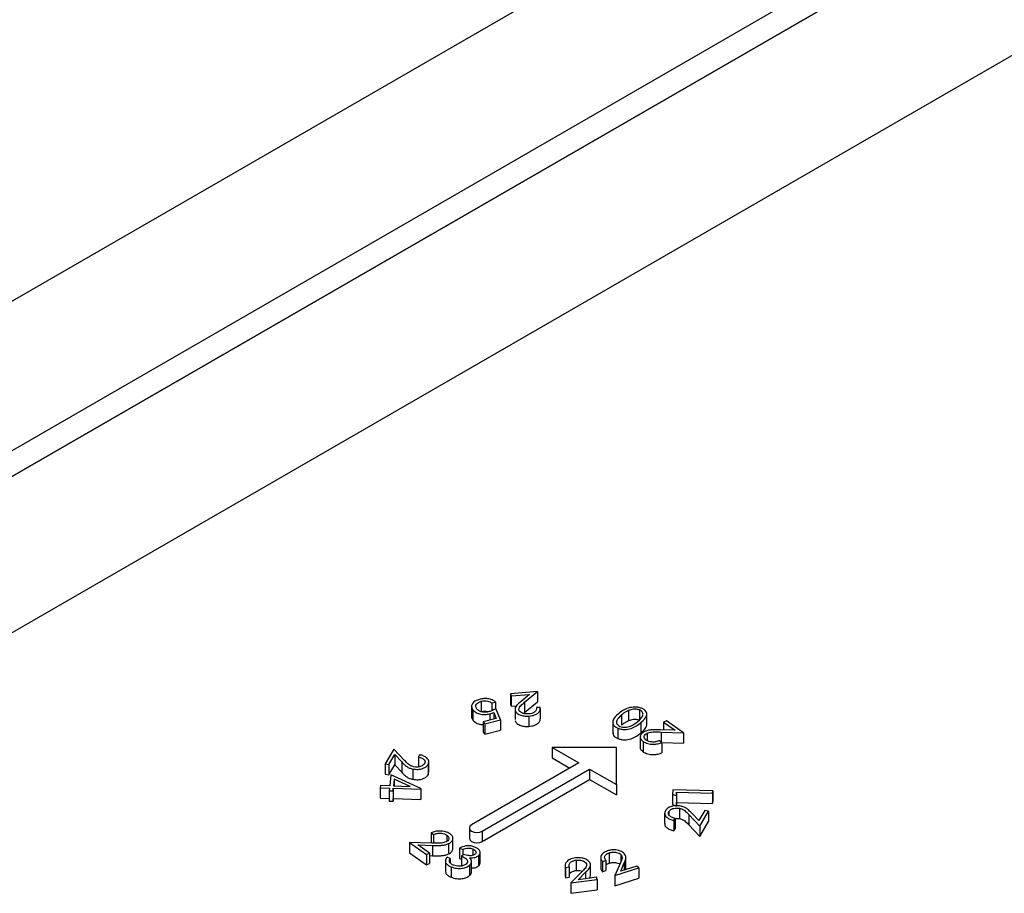
# Model space of a CAD drawing. Units: millimetres. Extents: x 15 to 415, y 5 to 292.
# Drawn here: x 255 to 265, y 63 to 71 of the extents above; entities that cross this region are included whole.
import ezdxf

# ---------------------------------------------------------------- set-up
doc = ezdxf.new("R2010")
doc.units = ezdxf.units.MM

msp = doc.modelspace()

# ---------------------------------------------------------------- linework, layer by layer
at = {"color": 7, "linetype": 'Continuous', "lineweight": 25}
for p, q in [((251.9151, 66.7048), (301.2967, 95.2121)), ((251.4842, 64.721), (303.1359, 94.5389)), ((302.69, 94.5371), (251.9151, 65.2254)), ((303.0151, 94.4691), (251.4342, 64.6921)), ((253.4569, 64.3172), (299.1383, 90.6885)), ((260.2672, 64.6654), (260.0021, 64.6442)), ((260.0021, 64.6442), (260.0073, 64.6224)), ((260.0021, 64.6442), (260.0021, 64.5421)), ((260.0073, 64.6224), (260.1875, 64.6369)), ((260.1875, 64.6369), (260.1049, 64.5686)), ((260.1405, 64.5606), (260.2672, 64.6654)), ((260.2672, 64.6654), (260.2672, 64.5634)), ((259.7123, 64.5702), (259.7123, 64.4681)), ((259.8157, 64.5531), (259.8529, 64.5626)), ((259.8157, 64.5531), (259.8157, 64.4771)), ((259.8529, 64.5626), (259.8529, 64.4959)), ((260.0021, 64.5421), (260.0073, 64.5203)), ((260.0073, 64.6224), (260.0073, 64.5203)), ((260.1405, 64.4585), (260.2672, 64.5634)), ((260.1405, 64.5606), (260.1405, 64.4585)), ((259.6164, 64.532), (259.6164, 64.4045)), ((259.6295, 64.4848), (259.6295, 64.3827)), ((259.7952, 64.4456), (259.7952, 64.3823)), ((259.8348, 64.4605), (259.8604, 64.3989)), ((259.8348, 64.4605), (259.8348, 64.3924)), ((259.9034, 64.3861), (259.8575, 64.4984)), ((260.0073, 64.5203), (260.0589, 64.5245)), ((260.0455, 64.492), (260.0455, 64.3899)), ((260.2951, 64.51), (260.2577, 64.507)), ((260.2577, 64.507), (260.2577, 64.4919)), ((260.2962, 64.3968), (260.2962, 64.4988)), ((261.1683, 64.4785), (261.1683, 64.3764)), ((261.2763, 64.484), (261.2763, 64.382)), ((261.3483, 64.329), (261.3483, 64.4566)), ((259.8604, 64.3989), (259.7314, 64.3661)), ((259.7314, 64.3661), (259.7466, 64.3462)), ((259.7314, 64.3661), (259.7314, 64.264)), ((259.7466, 64.3462), (259.9034, 64.3861)), ((259.7466, 64.3462), (259.7466, 64.2441)), ((259.9034, 64.3861), (259.9034, 64.284)), ((260.1834, 64.4233), (260.1834, 64.3212)), ((261.0111, 64.3748), (261.0111, 64.2472)), ((261.0988, 64.4351), (261.0988, 64.333)), ((261.2895, 64.3589), (261.2895, 64.2568)), ((261.542, 64.3774), (261.5128, 64.3635)), ((261.5128, 64.3635), (261.6283, 64.2828)), ((261.5128, 64.3635), (261.5128, 64.2866)), ((261.712, 64.2588), (261.542, 64.3774)), ((259.7314, 64.264), (259.7466, 64.2441)), ((259.7466, 64.2441), (259.9034, 64.284)), ((261.0632, 64.3037), (261.0632, 64.2016)), ((261.3507, 64.2534), (261.3507, 64.1817)), ((261.6283, 64.2828), (261.4848, 64.2875)), ((261.4915, 64.2659), (261.712, 64.2588)), ((261.712, 64.2588), (261.712, 64.1567)), ((261.2827, 64.2172), (261.2827, 64.1151)), ((261.3125, 64.1729), (261.3125, 64.0709)), ((261.4983, 64.1637), (261.4744, 64.1804)), ((261.4983, 64.1637), (261.4983, 64.0616)), ((261.4983, 64.1636), (261.712, 64.1567)), ((258.8491, 64.0976), (258.7619, 63.9514)), ((258.954, 63.9847), (258.8491, 64.0976)), ((260.4119, 64.1132), (260.677, 63.9601)), ((261.0483, 64.1132), (260.4119, 64.1132)), ((260.4119, 64.1132), (260.4119, 64.0111)), ((261.0483, 63.7458), (261.0483, 64.1132)), ((258.7619, 63.9514), (258.7979, 63.9442)), ((258.7619, 63.9514), (258.7619, 63.8493)), ((258.7979, 63.9442), (258.8572, 64.0436)), ((258.8572, 64.0436), (258.9254, 63.9701)), ((258.8572, 64.0436), (258.8572, 63.9415)), ((258.9254, 63.9701), (258.9254, 63.868)), ((259.1022, 64.0415), (259.0899, 64.0209)), ((259.0899, 64.0209), (259.0899, 63.9189)), ((259.1934, 63.8681), (259.1934, 63.9702)), ((260.677, 63.9601), (259.6164, 63.3478)), ((260.4119, 64.0111), (260.5886, 63.9091)), ((258.7979, 63.9442), (258.7979, 63.8421)), ((258.7979, 63.8421), (258.8572, 63.9415)), ((258.8572, 63.9415), (258.9254, 63.868)), ((259.0344, 63.9004), (259.0344, 63.7984)), ((259.1856, 63.9448), (259.1856, 63.8427)), ((259.1856, 63.8427), (259.1911, 63.8683)), ((259.7225, 63.2866), (260.7831, 63.8989)), ((260.7831, 63.8989), (261.0483, 63.7458)), ((260.7831, 63.8989), (260.7831, 63.7968)), ((258.7619, 63.8493), (258.7979, 63.8421)), ((258.8168, 63.8428), (258.8066, 63.7345)), ((259.1159, 63.7068), (258.8168, 63.8428)), ((258.8505, 63.8001), (258.8443, 63.7334)), ((259.0077, 63.7283), (258.8505, 63.8001)), ((258.8505, 63.8001), (258.8505, 63.7332)), ((259.7225, 63.1845), (260.7831, 63.7968)), ((260.7831, 63.7968), (261.0483, 63.6438)), ((258.7155, 63.7374), (258.7134, 63.7148)), ((258.7134, 63.7148), (258.8046, 63.7119)), ((258.7134, 63.7148), (258.7134, 63.6127)), ((258.8066, 63.7345), (258.7155, 63.7374)), ((258.8046, 63.7119), (258.802, 63.6845)), ((258.802, 63.6845), (258.8396, 63.6834)), ((258.802, 63.6845), (258.802, 63.5825)), ((258.8396, 63.6834), (258.8422, 63.7107)), ((258.8396, 63.6834), (258.8396, 63.5813)), ((258.8422, 63.7107), (259.1155, 63.7022)), ((258.8422, 63.7107), (258.8422, 63.6087)), ((258.8443, 63.7334), (259.0077, 63.7283)), ((259.1155, 63.7022), (259.1159, 63.7068)), ((259.1155, 63.7022), (259.1155, 63.6001)), ((259.1159, 63.7068), (259.1159, 63.6048)), ((261.0483, 63.7458), (261.0483, 63.6438)), ((261.6068, 63.6948), (261.603, 63.6501)), ((262.001, 63.6837), (261.6068, 63.6948)), ((261.6404, 63.6355), (261.6435, 63.6712)), ((261.6435, 63.6712), (261.9991, 63.6611)), ((261.6435, 63.6712), (261.6435, 63.5691)), ((261.9991, 63.6611), (262.001, 63.6837)), ((261.9991, 63.6611), (261.9991, 63.559)), ((262.001, 63.6837), (262.001, 63.5816)), ((258.7134, 63.6127), (258.802, 63.6099)), ((258.802, 63.5825), (258.8396, 63.5813)), ((258.8396, 63.5813), (258.8422, 63.6087)), ((258.8422, 63.6087), (259.1155, 63.6001)), ((259.1155, 63.6001), (259.1159, 63.6048)), ((261.603, 63.6501), (261.6404, 63.6355)), ((261.603, 63.6501), (261.603, 63.5481)), ((261.6404, 63.6355), (261.6404, 63.5334)), ((261.6404, 63.5334), (261.6435, 63.5691)), ((261.6435, 63.5691), (261.9991, 63.559)), ((261.9991, 63.559), (262.001, 63.5816)), ((261.5672, 63.4803), (261.5672, 63.4482)), ((261.603, 63.5481), (261.6404, 63.5334)), ((261.6719, 63.5121), (261.6719, 63.41)), ((261.921, 63.4901), (261.8625, 63.3903)), ((261.8711, 63.3362), (261.9571, 63.4831)), ((261.9571, 63.4831), (261.921, 63.4901)), ((261.9571, 63.4831), (261.9571, 63.381)), ((261.5247, 63.4632), (261.5247, 63.3612)), ((261.6168, 63.3916), (261.629, 63.4123)), ((261.6168, 63.3916), (261.6168, 63.2896)), ((261.629, 63.4123), (261.629, 63.3103)), ((261.7649, 63.449), (261.8711, 63.3362)), ((261.7649, 63.449), (261.7649, 63.3469)), ((261.8625, 63.3903), (261.7934, 63.4638)), ((261.8711, 63.2342), (261.9571, 63.381)), ((259.5944, 63.3172), (259.5944, 63.2152)), ((259.7225, 63.2866), (259.7225, 63.1845)), ((261.6168, 63.2896), (261.629, 63.3103)), ((261.7649, 63.3469), (261.8711, 63.2342)), ((261.8711, 63.3362), (261.8711, 63.2342)), ((259.0021, 63.1746), (259.1715, 63.0556)), ((259.2227, 63.1671), (259.0021, 63.1746)), ((259.0021, 63.1746), (259.0021, 63.0726)), ((259.2165, 63.2693), (259.2403, 63.2525)), ((259.2165, 63.2693), (259.2165, 63.1673)), ((259.2403, 63.2525), (259.2403, 63.1666)), ((259.3721, 63.2469), (259.3721, 63.185)), ((259.4318, 63.1138), (259.4318, 63.2159)), ((259.0857, 63.1504), (259.2293, 63.1454)), ((259.2008, 63.0695), (259.0857, 63.1504)), ((259.2293, 63.1454), (259.2293, 63.0434)), ((259.3885, 63.1625), (259.3885, 63.0604)), ((259.4963, 63.1188), (259.5293, 63.1056)), ((259.4963, 63.1188), (259.4963, 63.0167)), ((259.5293, 63.1056), (259.5293, 63.0489)), ((259.6271, 63.1108), (259.6271, 63.0465)), ((259.7005, 62.9732), (259.7005, 63.0752)), ((259.0021, 63.0726), (259.1715, 62.9535)), ((259.1715, 63.0556), (259.2008, 63.0695)), ((259.1715, 63.0556), (259.1715, 62.9535)), ((259.2008, 63.0695), (259.2008, 62.9674)), ((259.2008, 63.0444), (259.2293, 63.0434)), ((259.3573, 62.9906), (259.3573, 62.8885)), ((259.4051, 63.0169), (259.3734, 63.0296)), ((259.4051, 63.0169), (259.4051, 62.9712)), ((259.4963, 63.0167), (259.5171, 63.0084)), ((259.5377, 63.0559), (259.5171, 63.0387)), ((259.5171, 63.0387), (259.5171, 62.9367)), ((259.616, 62.8822), (259.616, 62.9842)), ((259.684, 63.0434), (259.684, 62.9414)), ((260.649, 62.9989), (260.649, 62.8969)), ((260.8933, 63.0254), (260.8933, 62.9233)), ((260.9106, 62.9868), (260.9438, 62.9974)), ((260.9106, 62.9868), (260.9106, 62.8848)), ((260.9438, 62.9974), (260.9438, 62.8953)), ((260.9777, 63.0717), (260.9777, 62.9696)), ((261.0921, 63.0544), (261.0921, 62.9837)), ((261.1418, 62.9267), (261.1418, 63.0288)), ((259.1715, 62.9535), (259.2008, 62.9674)), ((259.414, 62.9324), (259.414, 62.8303)), ((259.5968, 62.9488), (259.5968, 62.8467)), ((260.5407, 62.9469), (260.5407, 62.8448)), ((260.5441, 62.9278), (260.5811, 62.9327)), ((260.5441, 62.9278), (260.5441, 62.8257)), ((260.5811, 62.9327), (260.5811, 62.8306)), ((260.7069, 62.8851), (260.5961, 62.7734)), ((260.7512, 62.9642), (260.7512, 62.9436)), ((260.792, 62.8503), (260.792, 62.9524)), ((260.9106, 62.8848), (260.9438, 62.8953)), ((261.0871, 62.9716), (261.0337, 62.8469)), ((261.0337, 62.8469), (261.2689, 62.9219)), ((261.0905, 62.8902), (261.1255, 62.9714)), ((261.2504, 62.9412), (261.0905, 62.8902)), ((261.2689, 62.9219), (261.2504, 62.9412)), ((261.2689, 62.9219), (261.2689, 62.8198)), ((260.542, 62.8449), (260.5441, 62.8257)), ((260.5441, 62.8257), (260.5811, 62.8306)), ((260.5961, 62.7734), (260.8585, 62.8084)), ((260.6715, 62.8061), (260.7437, 62.8789)), ((260.8499, 62.8299), (260.6715, 62.8061)), ((260.8585, 62.8084), (260.8499, 62.8299)), ((260.8585, 62.8084), (260.8585, 62.7063)), ((261.0337, 62.8469), (261.0337, 62.7449)), ((261.0337, 62.7449), (261.2689, 62.8198)), ((260.5961, 62.7734), (260.5961, 62.6714)), ((260.5961, 62.6714), (260.8585, 62.7063))]:
    msp.add_line(p, q, dxfattribs=at)
at = {"color": 8, "linetype": 'Continuous', "lineweight": 25}
for p, q in [((261.4915, 64.2659), (261.4915, 64.1685)), ((261.1255, 62.9714), (261.1255, 62.9014)), ((260.7437, 62.8789), (260.7437, 62.8158))]:
    msp.add_line(p, q, dxfattribs=at)
at = {"color": 7, "linetype": 'Continuous', "lineweight": 25, "flags": 128}
for points in [[(259.6164, 63.3478), (259.6001, 63.3338), (259.5944, 63.3172), (259.6001, 63.3006), (259.6164, 63.2866), (259.6407, 63.2772), (259.6694, 63.2739), (259.6981, 63.2772), (259.7225, 63.2866)], [(259.5944, 63.2152), (259.6001, 63.1986), (259.6164, 63.1845), (259.6407, 63.1751), (259.6694, 63.1719), (259.6981, 63.1751), (259.7225, 63.1845)]]:
    msp.add_lwpolyline(points, dxfattribs=at)
at = {"color": 7, "linetype": 'Continuous', "lineweight": 25}
for points, knots in [([(259.6997, 64.5903), (259.6816, 64.5845), (259.6455, 64.5728), (259.6183, 64.5421), (259.6138, 64.5113), (259.6242, 64.4936), (259.6295, 64.4848)], [0, 0, 0, 0, 0.279907, 0.558984, 0.779446, 1, 1, 1, 1]), ([(259.6672, 64.4934), (259.6625, 64.5014), (259.6531, 64.5176), (259.6621, 64.5413), (259.682, 64.5603), (259.7022, 64.5669), (259.7123, 64.5702)], [0, 0, 0, 0, 0.280072, 0.559723, 0.779898, 1, 1, 1, 1]), ([(259.8529, 64.5626), (259.8429, 64.5702), (259.8229, 64.5855), (259.7793, 64.5964), (259.7364, 64.5979), (259.7119, 64.5928), (259.6997, 64.5903)], [0, 0, 0, 0, 0.279841, 0.559402, 0.779551, 1, 1, 1, 1]), ([(259.7123, 64.5702), (259.7228, 64.5721), (259.7438, 64.5759), (259.775, 64.5733), (259.7998, 64.5649), (259.8104, 64.5571), (259.8157, 64.5531)], [0, 0, 0, 0, 0.279744, 0.55952, 0.779407, 1, 1, 1, 1]), ([(260.1049, 64.5686), (260.0943, 64.5596), (260.0768, 64.5447), (260.0561, 64.5228), (260.0445, 64.5023), (260.046, 64.4881), (260.0468, 64.481)], [0, 0, 0, 0, 0.340389, 0.560569, 0.780295, 1, 1, 1, 1]), ([(260.0846, 64.4846), (260.0849, 64.4943), (260.0855, 64.5103), (260.1049, 64.5296), (260.1219, 64.5453), (260.1343, 64.5555), (260.1405, 64.5606)], [0, 0, 0, 0, 0.337803, 0.558392, 0.779186, 1, 1, 1, 1]), ([(259.6295, 64.4848), (259.6387, 64.4752), (259.657, 64.4561), (259.7044, 64.4408), (259.7532, 64.4371), (259.7812, 64.4428), (259.7952, 64.4456)], [0, 0, 0, 0, 0.2800577, 0.5594306, 0.7795041, 1, 1, 1, 1]), ([(259.7886, 64.4674), (259.7756, 64.4648), (259.7497, 64.4596), (259.711, 64.4646), (259.6824, 64.4769), (259.6723, 64.4879), (259.6672, 64.4934)], [0, 0, 0, 0, 0.28023, 0.559311, 0.779383, 1, 1, 1, 1]), ([(259.7123, 64.4681), (259.7227, 64.47), (259.7436, 64.4736), (259.7702, 64.4723), (259.7821, 64.4679), (259.7848, 64.4669)], [0, 0, 0, 0, 0.435521, 0.871094, 1, 1, 1, 1]), ([(259.8575, 64.4984), (259.846, 64.4915), (259.8255, 64.4793), (259.7999, 64.471), (259.7886, 64.4674)], [0, 0, 0, 0, 0.560334, 1, 1, 1, 1]), ([(259.7952, 64.4456), (259.8031, 64.448), (259.8171, 64.4522), (259.8294, 64.458), (259.8348, 64.4605)], [0, 0, 0, 0, 0.559815, 1, 1, 1, 1]), ([(260.0468, 64.481), (260.0514, 64.4711), (260.0607, 64.4512), (260.0985, 64.4313), (260.1416, 64.4216), (260.1695, 64.4227), (260.1834, 64.4233)], [0, 0, 0, 0, 0.279406, 0.559199, 0.779379, 1, 1, 1, 1]), ([(260.1805, 64.4449), (260.1681, 64.4447), (260.1434, 64.4442), (260.1128, 64.4544), (260.0914, 64.4682), (260.0869, 64.4791), (260.0846, 64.4846)], [0, 0, 0, 0, 0.2798605, 0.5595709, 0.7798065, 1, 1, 1, 1]), ([(260.2577, 64.507), (260.2577, 64.499), (260.2577, 64.4831), (260.2401, 64.4626), (260.2124, 64.4491), (260.1911, 64.4463), (260.1805, 64.4449)], [0, 0, 0, 0, 0.2806, 0.559859, 0.779746, 1, 1, 1, 1]), ([(260.1834, 64.4233), (260.2025, 64.4261), (260.2407, 64.4317), (260.2784, 64.4561), (260.297, 64.4834), (260.2957, 64.5011), (260.2951, 64.51)], [0, 0, 0, 0, 0.2795484, 0.5590426, 0.7793277, 1, 1, 1, 1]), ([(261.0679, 64.4468), (261.0429, 64.4235), (261.0054, 64.3886), (261.0128, 64.34), (261.036, 64.3164), (261.0541, 64.3079), (261.0632, 64.3037)], [0, 0, 0, 0, 0.49936, 0.748719, 0.874335, 1, 1, 1, 1]), ([(261.2976, 64.5006), (261.2875, 64.5039), (261.2673, 64.5106), (261.2208, 64.5146), (261.1394, 64.5014), (261.0965, 64.4686), (261.0679, 64.4468)], [0, 0, 0, 0, 0.12564, 0.251273, 0.500649, 1, 1, 1, 1]), ([(261.1683, 64.4785), (261.1536, 64.4712), (261.1275, 64.4584), (261.1076, 64.4422), (261.0988, 64.4351)], [0, 0, 0, 0, 0.5596401, 1, 1, 1, 1]), ([(261.2763, 64.484), (261.2666, 64.4869), (261.2472, 64.4926), (261.2069, 64.4922), (261.1829, 64.4837), (261.1683, 64.4785)], [0, 0, 0, 0, 0.2801709, 0.5606038, 1, 1, 1, 1]), ([(261.2593, 64.3715), (261.2801, 64.3892), (261.3113, 64.4158), (261.3125, 64.4541), (261.2971, 64.4736), (261.2832, 64.4806), (261.2763, 64.484)], [0, 0, 0, 0, 0.500413, 0.749227, 0.874705, 1, 1, 1, 1]), ([(261.2895, 64.3589), (261.3146, 64.3818), (261.346, 64.4105), (261.3495, 64.4507), (261.3416, 64.4702), (261.3245, 64.488), (261.3065, 64.4964), (261.2976, 64.5006)], [0, 0, 0, 0, 0.498602, 0.624085, 0.749386, 0.874667, 1, 1, 1, 1]), ([(259.6181, 64.4171), (259.6176, 64.4146), (259.6153, 64.4028), (259.6232, 64.3916), (259.6295, 64.3827)], [0, 0, 0, 0, 0.215402, 1, 1, 1, 1]), ([(259.6295, 64.3827), (259.6387, 64.3733), (259.657, 64.3545), (259.6978, 64.3396), (259.7239, 64.3387), (259.7314, 64.3384)], [0, 0, 0, 0, 0.416819, 0.832619, 1, 1, 1, 1]), ([(260.0468, 64.379), (260.0514, 64.3691), (260.0607, 64.3492), (260.0985, 64.3292), (260.1416, 64.3196), (260.1695, 64.3207), (260.1834, 64.3212)], [0, 0, 0, 0, 0.279406, 0.559199, 0.779379, 1, 1, 1, 1]), ([(260.1834, 64.3212), (260.2025, 64.324), (260.2407, 64.3297), (260.2781, 64.354), (260.2953, 64.3777), (260.2948, 64.3917), (260.2946, 64.3968)], [0, 0, 0, 0, 0.308329, 0.616599, 0.859563, 1, 1, 1, 1]), ([(261.0988, 64.4351), (261.0791, 64.4171), (261.0495, 64.3901), (261.0472, 64.3519), (261.0626, 64.3324), (261.0764, 64.3254), (261.0833, 64.3219)], [0, 0, 0, 0, 0.500252, 0.749285, 0.874748, 1, 1, 1, 1]), ([(261.0632, 64.3037), (261.0732, 64.3004), (261.0933, 64.2937), (261.1395, 64.2898), (261.2201, 64.3039), (261.2617, 64.3369), (261.2895, 64.3589)], [0, 0, 0, 0, 0.125547, 0.25111, 0.500268, 1, 1, 1, 1]), ([(261.0833, 64.3219), (261.0914, 64.3194), (261.1076, 64.3144), (261.1355, 64.3135), (261.1624, 64.317), (261.211, 64.332), (261.2378, 64.3539), (261.2593, 64.3715)], [0, 0, 0, 0, 0.125021, 0.250192, 0.375278, 0.500596, 1, 1, 1, 1]), ([(261.1683, 64.3764), (261.1536, 64.3692), (261.1275, 64.3563), (261.1076, 64.3401), (261.0988, 64.333)], [0, 0, 0, 0, 0.5596401, 1, 1, 1, 1]), ([(261.2763, 64.382), (261.2666, 64.3848), (261.2472, 64.3905), (261.2069, 64.3901), (261.1829, 64.3816), (261.1683, 64.3764)], [0, 0, 0, 0, 0.2801709, 0.5606038, 1, 1, 1, 1]), ([(261.2895, 64.2568), (261.316, 64.2797), (261.3468, 64.3065), (261.3474, 64.3374), (261.3474, 64.3418)], [0, 0, 0, 0, 0.857237, 1, 1, 1, 1]), ([(261.0147, 64.2602), (261.0148, 64.2507), (261.0151, 64.2344), (261.0362, 64.2143), (261.0542, 64.2059), (261.0632, 64.2016)], [0, 0, 0, 0, 0.41114, 0.705513, 1, 1, 1, 1]), ([(261.0632, 64.2016), (261.0732, 64.1983), (261.0933, 64.1916), (261.1395, 64.1877), (261.2201, 64.2019), (261.2617, 64.2348), (261.2895, 64.2568)], [0, 0, 0, 0, 0.125547, 0.25111, 0.500268, 1, 1, 1, 1]), ([(261.3257, 64.2701), (261.3135, 64.2627), (261.2891, 64.2477), (261.2797, 64.2187), (261.2881, 64.1925), (261.3044, 64.1795), (261.3125, 64.1729)], [0, 0, 0, 0, 0.279462, 0.559225, 0.779393, 1, 1, 1, 1]), ([(261.3426, 64.1858), (261.3358, 64.1917), (261.3221, 64.2035), (261.3211, 64.2238), (261.3302, 64.2415), (261.3438, 64.2494), (261.3507, 64.2534)], [0, 0, 0, 0, 0.279877, 0.559626, 0.779822, 1, 1, 1, 1]), ([(261.4848, 64.2875), (261.4659, 64.288), (261.4349, 64.2888), (261.3918, 64.2874), (261.3557, 64.2824), (261.3357, 64.2742), (261.3257, 64.2701)], [0, 0, 0, 0, 0.34039, 0.560577, 0.780284, 1, 1, 1, 1]), ([(261.3507, 64.2534), (261.3651, 64.2583), (261.3889, 64.2665), (261.4274, 64.267), (261.4594, 64.2669), (261.4808, 64.2662), (261.4915, 64.2659)], [0, 0, 0, 0, 0.337837, 0.558402, 0.779188, 1, 1, 1, 1]), ([(261.3125, 64.1729), (261.3266, 64.1651), (261.3549, 64.1494), (261.4103, 64.1436), (261.4602, 64.1488), (261.4856, 64.1587), (261.4983, 64.1637)], [0, 0, 0, 0, 0.279511, 0.559024, 0.779325, 1, 1, 1, 1]), ([(261.4744, 64.1804), (261.4626, 64.1763), (261.4392, 64.1679), (261.3999, 64.1658), (261.3654, 64.1723), (261.3502, 64.1813), (261.3426, 64.1858)], [0, 0, 0, 0, 0.280596, 0.559812, 0.779725, 1, 1, 1, 1]), ([(261.2829, 64.1151), (261.2828, 64.1149), (261.2799, 64.107), (261.2894, 64.0903), (261.3048, 64.0774), (261.3125, 64.0709)], [0, 0, 0, 0, 0.011291, 0.505153, 1, 1, 1, 1]), ([(261.3125, 64.0709), (261.3266, 64.063), (261.3549, 64.0473), (261.4103, 64.0415), (261.4602, 64.0468), (261.4856, 64.0567), (261.4983, 64.0616)], [0, 0, 0, 0, 0.279511, 0.559024, 0.779325, 1, 1, 1, 1]), ([(258.9254, 63.9701), (258.9346, 63.9605), (258.9497, 63.9448), (258.9742, 63.9242), (259.0005, 63.9088), (259.0231, 63.9032), (259.0344, 63.9004)], [0, 0, 0, 0, 0.340405, 0.560582, 0.780295, 1, 1, 1, 1]), ([(259.0461, 63.9215), (259.0313, 63.9261), (259.0067, 63.9336), (258.9858, 63.9524), (258.9692, 63.9683), (258.9591, 63.9792), (258.954, 63.9847)], [0, 0, 0, 0, 0.337852, 0.55843, 0.779206, 1, 1, 1, 1]), ([(259.1509, 63.9529), (259.1457, 63.9465), (259.1352, 63.9335), (259.1056, 63.9224), (259.0745, 63.9176), (259.0556, 63.9202), (259.0461, 63.9215)], [0, 0, 0, 0, 0.279821, 0.559518, 0.779758, 1, 1, 1, 1]), ([(259.0899, 64.0209), (259.1023, 64.0173), (259.1269, 64.0101), (259.1507, 63.9917), (259.1588, 63.9713), (259.1535, 63.9591), (259.1509, 63.9529)], [0, 0, 0, 0, 0.280624, 0.559859, 0.779782, 1, 1, 1, 1]), ([(259.1856, 63.9448), (259.1899, 63.9559), (259.1985, 63.978), (259.1781, 64.0085), (259.1442, 64.0304), (259.1162, 64.0378), (259.1022, 64.0415)], [0, 0, 0, 0, 0.279545, 0.55903, 0.779362, 1, 1, 1, 1]), ([(258.9254, 63.868), (258.9346, 63.8585), (258.9497, 63.8427), (258.9742, 63.8221), (259.0005, 63.8068), (259.0231, 63.8012), (259.0344, 63.7984)], [0, 0, 0, 0, 0.340405, 0.560582, 0.780295, 1, 1, 1, 1]), ([(259.0344, 63.9004), (259.0519, 63.8983), (259.0868, 63.8941), (259.1349, 63.9045), (259.1693, 63.9224), (259.1802, 63.9373), (259.1856, 63.9448)], [0, 0, 0, 0, 0.279431, 0.559166, 0.779373, 1, 1, 1, 1]), ([(259.0344, 63.7984), (259.0519, 63.7962), (259.0868, 63.792), (259.1349, 63.8025), (259.1693, 63.8204), (259.1802, 63.8353), (259.1856, 63.8427)], [0, 0, 0, 0, 0.279431, 0.559166, 0.779373, 1, 1, 1, 1]), ([(261.5323, 63.4884), (261.5281, 63.4773), (261.5197, 63.455), (261.5406, 63.4245), (261.5746, 63.4026), (261.6027, 63.3953), (261.6168, 63.3916)], [0, 0, 0, 0, 0.2795409, 0.559042, 0.7793381, 1, 1, 1, 1]), ([(261.6835, 63.5333), (261.666, 63.5354), (261.6309, 63.5395), (261.5829, 63.5288), (261.5485, 63.5108), (261.5377, 63.4959), (261.5323, 63.4884)], [0, 0, 0, 0, 0.279468, 0.559218, 0.779367, 1, 1, 1, 1]), ([(261.629, 63.4123), (261.6165, 63.4159), (261.5918, 63.4231), (261.5679, 63.4414), (261.5593, 63.4619), (261.5646, 63.4742), (261.5672, 63.4803)], [0, 0, 0, 0, 0.280565, 0.559837, 0.779768, 1, 1, 1, 1]), ([(261.5672, 63.4803), (261.5724, 63.4868), (261.5827, 63.4998), (261.6123, 63.5111), (261.6434, 63.5159), (261.6624, 63.5134), (261.6719, 63.5121)], [0, 0, 0, 0, 0.279831, 0.559588, 0.779829, 1, 1, 1, 1]), ([(261.6719, 63.5121), (261.6869, 63.5076), (261.7116, 63.5001), (261.7327, 63.4813), (261.7495, 63.4655), (261.7597, 63.4545), (261.7649, 63.449)], [0, 0, 0, 0, 0.337812, 0.558403, 0.779192, 1, 1, 1, 1]), ([(261.7934, 63.4638), (261.7841, 63.4733), (261.7688, 63.489), (261.7442, 63.5097), (261.7175, 63.5249), (261.6948, 63.5305), (261.6835, 63.5333)], [0, 0, 0, 0, 0.3403888, 0.5605635, 0.7803036, 1, 1, 1, 1]), ([(261.629, 63.4105), (261.6338, 63.4113), (261.6479, 63.4138), (261.6624, 63.4115), (261.6719, 63.41)], [0, 0, 0, 0, 0.340526, 1, 1, 1, 1]), ([(261.6719, 63.41), (261.6869, 63.4055), (261.7116, 63.3981), (261.7327, 63.3793), (261.7495, 63.3634), (261.7597, 63.3524), (261.7649, 63.3469)], [0, 0, 0, 0, 0.337812, 0.558403, 0.779192, 1, 1, 1, 1]), ([(259.4023, 63.2597), (259.3882, 63.2676), (259.3601, 63.2834), (259.3046, 63.2892), (259.2547, 63.2841), (259.2292, 63.2742), (259.2165, 63.2693)], [0, 0, 0, 0, 0.279559, 0.559119, 0.779374, 1, 1, 1, 1]), ([(261.5271, 63.361), (261.5264, 63.3583), (261.5226, 63.3446), (261.5414, 63.3225), (261.5744, 63.3005), (261.6027, 63.2932), (261.6168, 63.2896)], [0, 0, 0, 0, 0.085122, 0.440047, 0.719791, 1, 1, 1, 1]), ([(259.3636, 63.1793), (259.3492, 63.1744), (259.3253, 63.1662), (259.2868, 63.1658), (259.2548, 63.166), (259.2334, 63.1667), (259.2227, 63.1671)], [0, 0, 0, 0, 0.337791, 0.558383, 0.779183, 1, 1, 1, 1]), ([(259.2403, 63.2525), (259.2521, 63.2567), (259.2756, 63.265), (259.315, 63.2671), (259.3494, 63.2604), (259.3645, 63.2514), (259.3721, 63.2469)], [0, 0, 0, 0, 0.280561, 0.559818, 0.779718, 1, 1, 1, 1]), ([(259.3721, 63.2469), (259.3789, 63.241), (259.3925, 63.2291), (259.3934, 63.2088), (259.3842, 63.1911), (259.3705, 63.1832), (259.3636, 63.1793)], [0, 0, 0, 0, 0.279837, 0.559554, 0.779763, 1, 1, 1, 1]), ([(259.3885, 63.1625), (259.4007, 63.1699), (259.4252, 63.1848), (259.4347, 63.2138), (259.4265, 63.24), (259.4104, 63.2531), (259.4023, 63.2597)], [0, 0, 0, 0, 0.279455, 0.559253, 0.779401, 1, 1, 1, 1]), ([(259.2293, 63.1454), (259.2481, 63.145), (259.2791, 63.1442), (259.3222, 63.1453), (259.3584, 63.1503), (259.3785, 63.1584), (259.3885, 63.1625)], [0, 0, 0, 0, 0.340395, 0.560577, 0.780278, 1, 1, 1, 1]), ([(259.3885, 63.0604), (259.401, 63.0679), (259.4261, 63.0828), (259.4299, 63.1035), (259.4317, 63.1138)], [0, 0, 0, 0, 0.50008, 1, 1, 1, 1]), ([(259.6488, 63.1289), (259.6351, 63.1332), (259.6075, 63.1419), (259.5491, 63.1412), (259.5163, 63.1273), (259.4963, 63.1188)], [0, 0, 0, 0, 0.280638, 0.561091, 1, 1, 1, 1]), ([(259.5293, 63.1056), (259.5376, 63.1087), (259.5542, 63.1148), (259.5811, 63.1193), (259.6069, 63.1176), (259.6204, 63.113), (259.6271, 63.1108)], [0, 0, 0, 0, 0.280546, 0.559913, 0.779853, 1, 1, 1, 1]), ([(259.6271, 63.1108), (259.6348, 63.1071), (259.6504, 63.0997), (259.6607, 63.0843), (259.6617, 63.0691), (259.6542, 63.0611), (259.6505, 63.057)], [0, 0, 0, 0, 0.280326, 0.55998, 0.780085, 1, 1, 1, 1]), ([(259.684, 63.0434), (259.6909, 63.0517), (259.7047, 63.0683), (259.6973, 63.0945), (259.6776, 63.1152), (259.6584, 63.1243), (259.6488, 63.1289)], [0, 0, 0, 0, 0.279029, 0.558548, 0.779237, 1, 1, 1, 1]), ([(260.9614, 63.0913), (260.9452, 63.0847), (260.9129, 63.0715), (260.8928, 63.0408), (260.8924, 63.0114), (260.9046, 62.995), (260.9106, 62.9868)], [0, 0, 0, 0, 0.279546, 0.559068, 0.779335, 1, 1, 1, 1]), ([(261.1254, 63.0656), (261.1149, 63.0739), (261.0938, 63.0906), (261.0459, 63.1014), (260.9995, 63.1015), (260.9741, 63.0947), (260.9614, 63.0913)], [0, 0, 0, 0, 0.279434, 0.559193, 0.779365, 1, 1, 1, 1]), ([(260.9777, 63.0717), (260.9891, 63.0744), (261.012, 63.08), (261.0469, 63.0768), (261.0756, 63.0683), (261.0866, 63.059), (261.0921, 63.0544)], [0, 0, 0, 0, 0.279825, 0.559533, 0.779781, 1, 1, 1, 1]), ([(259.2293, 63.0434), (259.2481, 63.0429), (259.2791, 63.0421), (259.3222, 63.0433), (259.3584, 63.0482), (259.3785, 63.0564), (259.3885, 63.0604)], [0, 0, 0, 0, 0.340395, 0.560577, 0.780278, 1, 1, 1, 1]), ([(259.3734, 63.0296), (259.3671, 63.0199), (259.3544, 63.0007), (259.3591, 62.9713), (259.3811, 62.9475), (259.403, 62.9374), (259.414, 62.9324)], [0, 0, 0, 0, 0.280417, 0.559548, 0.779567, 1, 1, 1, 1]), ([(259.3975, 62.9811), (259.3967, 62.9879), (259.3951, 63.0002), (259.4021, 63.0118), (259.4051, 63.0169)], [0, 0, 0, 0, 0.558538, 1, 1, 1, 1]), ([(259.4362, 62.9504), (259.4262, 62.955), (259.4084, 62.9632), (259.4009, 62.9756), (259.3975, 62.9811)], [0, 0, 0, 0, 0.560004, 1, 1, 1, 1]), ([(259.5171, 63.0387), (259.5289, 63.0333), (259.5525, 63.0225), (259.5761, 63.0017), (259.5791, 62.9784), (259.5684, 62.9661), (259.5631, 62.96)], [0, 0, 0, 0, 0.281522, 0.560466, 0.78032, 1, 1, 1, 1]), ([(259.6505, 63.057), (259.6452, 63.0536), (259.6347, 63.0468), (259.6117, 63.0425), (259.5773, 63.0434), (259.554, 63.0507), (259.5377, 63.0559)], [0, 0, 0, 0, 0.18668, 0.373362, 0.560697, 1, 1, 1, 1]), ([(259.5965, 63.0218), (259.6159, 63.022), (259.6507, 63.0224), (259.6738, 63.037), (259.684, 63.0434)], [0, 0, 0, 0, 0.559862, 1, 1, 1, 1]), ([(259.6156, 62.9905), (259.6139, 62.9967), (259.6108, 63.0079), (259.6009, 63.0175), (259.5965, 63.0218)], [0, 0, 0, 0, 0.559639, 1, 1, 1, 1]), ([(259.5968, 62.9488), (259.6038, 62.9561), (259.6163, 62.9691), (259.6158, 62.984), (259.6156, 62.9905)], [0, 0, 0, 0, 0.559225, 1, 1, 1, 1]), ([(260.6426, 63.0205), (260.6239, 63.0167), (260.5865, 63.0091), (260.5525, 62.9827), (260.5381, 62.9544), (260.5421, 62.9367), (260.5441, 62.9278)], [0, 0, 0, 0, 0.279556, 0.559068, 0.779366, 1, 1, 1, 1]), ([(260.5811, 62.9327), (260.5799, 62.9407), (260.5774, 62.9567), (260.5918, 62.9782), (260.6177, 62.9931), (260.6386, 62.997), (260.649, 62.9989)], [0, 0, 0, 0, 0.280591, 0.559841, 0.779749, 1, 1, 1, 1]), ([(260.7885, 62.9696), (260.7823, 62.9793), (260.7699, 62.9987), (260.729, 63.0168), (260.6842, 63.0242), (260.6565, 63.0217), (260.6426, 63.0205)], [0, 0, 0, 0, 0.279406, 0.559216, 0.779391, 1, 1, 1, 1]), ([(260.649, 62.9989), (260.6614, 62.9998), (260.6861, 63.0016), (260.7182, 62.9929), (260.7418, 62.9802), (260.748, 62.9695), (260.7512, 62.9642)], [0, 0, 0, 0, 0.279838, 0.559599, 0.779843, 1, 1, 1, 1]), ([(260.9438, 62.9974), (260.9389, 63.0049), (260.9289, 63.0199), (260.9328, 63.0427), (260.9503, 63.0612), (260.9686, 63.0682), (260.9777, 63.0717)], [0, 0, 0, 0, 0.280565, 0.559857, 0.77979, 1, 1, 1, 1]), ([(261.0921, 63.0544), (261.0979, 63.0452), (261.1074, 63.0301), (261.1011, 63.008), (261.0949, 62.9898), (261.0897, 62.9777), (261.0871, 62.9716)], [0, 0, 0, 0, 0.33789, 0.558454, 0.779221, 1, 1, 1, 1]), ([(261.1255, 62.9714), (261.1298, 62.9821), (261.1368, 62.9996), (261.1428, 63.0245), (261.1407, 63.0461), (261.1305, 63.0591), (261.1254, 63.0656)], [0, 0, 0, 0, 0.340392, 0.560563, 0.780286, 1, 1, 1, 1]), ([(259.3599, 62.8887), (259.36, 62.8816), (259.3604, 62.8664), (259.3815, 62.8455), (259.4031, 62.8354), (259.414, 62.8303)], [0, 0, 0, 0, 0.304282, 0.651814, 1, 1, 1, 1]), ([(259.414, 62.9324), (259.4309, 62.9269), (259.4649, 62.9161), (259.5206, 62.9172), (259.5668, 62.9289), (259.5868, 62.9421), (259.5968, 62.9488)], [0, 0, 0, 0, 0.279994, 0.559332, 0.779718, 1, 1, 1, 1]), ([(259.5631, 62.96), (259.5539, 62.9543), (259.5356, 62.9429), (259.4977, 62.938), (259.4633, 62.9409), (259.4452, 62.9472), (259.4362, 62.9504)], [0, 0, 0, 0, 0.279061, 0.558778, 0.779152, 1, 1, 1, 1]), ([(259.5968, 62.8467), (259.604, 62.854), (259.6151, 62.8651), (259.615, 62.8778), (259.615, 62.8822)], [0, 0, 0, 0, 0.652192, 1, 1, 1, 1]), ([(259.616, 62.9215), (259.6284, 62.9219), (259.6558, 62.9226), (259.674, 62.9347), (259.684, 62.9414)], [0, 0, 0, 0, 0.450081, 1, 1, 1, 1]), ([(259.684, 62.9414), (259.6923, 62.9496), (259.7024, 62.9599), (259.6991, 62.9709), (259.6985, 62.973)], [0, 0, 0, 0, 0.811123, 1, 1, 1, 1]), ([(260.5811, 62.8553), (260.5848, 62.8628), (260.5915, 62.8763), (260.6179, 62.891), (260.6386, 62.8949), (260.649, 62.8969)], [0, 0, 0, 0, 0.380195, 0.689856, 1, 1, 1, 1]), ([(260.649, 62.8969), (260.6615, 62.8979), (260.6839, 62.8998), (260.7037, 62.8936), (260.7125, 62.8909)], [0, 0, 0, 0, 0.556884, 1, 1, 1, 1]), ([(260.7512, 62.9642), (260.7524, 62.9544), (260.7543, 62.9383), (260.7377, 62.918), (260.723, 62.9014), (260.7122, 62.8905), (260.7069, 62.8851)], [0, 0, 0, 0, 0.337907, 0.558476, 0.77923, 1, 1, 1, 1]), ([(260.7437, 62.8789), (260.7529, 62.8885), (260.7681, 62.9043), (260.7857, 62.9273), (260.7941, 62.9484), (260.7904, 62.9626), (260.7885, 62.9696)], [0, 0, 0, 0, 0.340361, 0.560543, 0.780262, 1, 1, 1, 1]), ([(260.8954, 62.9233), (260.895, 62.9188), (260.8938, 62.9053), (260.9039, 62.8929), (260.9106, 62.8848)], [0, 0, 0, 0, 0.338774, 1, 1, 1, 1]), ([(260.9438, 62.9496), (260.9463, 62.9525), (260.9537, 62.9612), (260.9681, 62.9662), (260.9777, 62.9696)], [0, 0, 0, 0, 0.342236, 1, 1, 1, 1]), ([(260.9777, 62.9696), (260.9891, 62.9724), (261.012, 62.978), (261.0467, 62.9746), (261.0712, 62.968), (261.0794, 62.9615), (261.0819, 62.9595)], [0, 0, 0, 0, 0.319162, 0.638189, 0.889398, 1, 1, 1, 1]), ([(261.1381, 62.9054), (261.1401, 62.9111), (261.1425, 62.9182), (261.1412, 62.9253), (261.141, 62.9267)], [0, 0, 0, 0, 0.805673, 1, 1, 1, 1]), ([(259.414, 62.8303), (259.4309, 62.8249), (259.4649, 62.814), (259.5206, 62.8151), (259.5668, 62.8268), (259.5868, 62.8401), (259.5968, 62.8467)], [0, 0, 0, 0, 0.279994, 0.559332, 0.779718, 1, 1, 1, 1]), ([(260.7812, 62.8207), (260.7823, 62.8223), (260.7884, 62.8304), (260.793, 62.8406), (260.7914, 62.849), (260.7912, 62.8503)], [0, 0, 0, 0, 0.171074, 0.871303, 1, 1, 1, 1])]:
    msp.add_open_spline(points, degree=3, knots=knots, dxfattribs=at)

doc.saveas('drawing.dxf')
